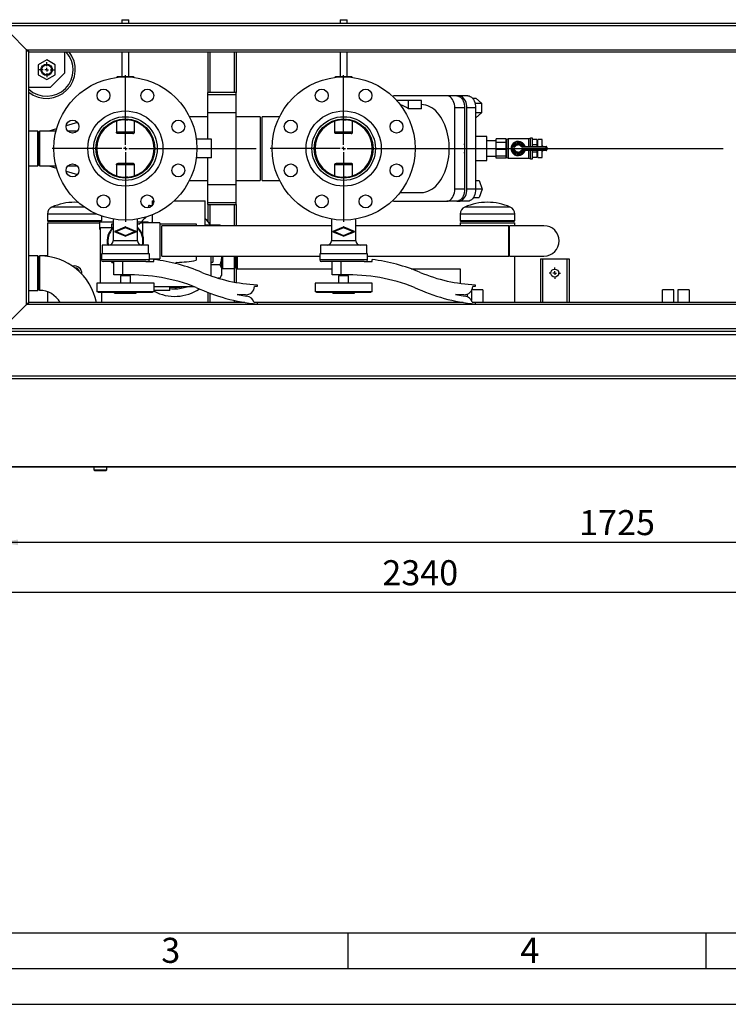
# Model space of a CAD drawing. Units: millimetres. Extents: x 0 to 5940, y 0 to 4200.
# Drawn here: x 1011 to 2002, y 0 to 1375 of the extents above; entities that cross this region are included whole.
import ezdxf

# ---------------------------------------------------------------- set-up
doc = ezdxf.new("R2010")
doc.units = ezdxf.units.MM
doc.linetypes.add('SLD-Durchgehend', pattern=[0])
doc.layers.add('61', color=7, linetype='SLD-Durchgehend')
doc.layers.add('62', color=7, linetype='SLD-Durchgehend')
doc.layers.add('SLD-0', color=7, linetype='SLD-Durchgehend', lineweight=30)
doc.styles.add('SLDTEXTSTYLE0', font='TXT', dxfattribs={"width": 0.605})
doc.styles.add('SLDTEXTSTYLE1', font='TXT', dxfattribs={"width": 0.75})
doc.dimstyles.new('SLDDIMSTYLE1', dxfattribs={"dimtxt": 35, "dimasz": 25, "dimexe": 0, "dimexo": 0.0625, "dimgap": 8.75, "dimtad": 1, "dimdec": 1, "dimrnd": 1e-09, "dimzin": 12, "dimdsep": 46, "dimtxsty": 'SLDTEXTSTYLE0', "dimsah": 1, "dimcen": 0.09, "dimadec": 0, "dimazin": 3, "dimtfac": 1, "dimtdec": 1, "dimtofl": 0, "dimtmove": 0, "dimatfit": 3, "dimfxl": 1, "dimfrac": 2, "dimtolj": 1, "dimtzin": 12, "dimarcsym": 0})

# ---------------------------------------------------------------- blocks, each defined once
blk = doc.blocks.new('_D_10')
at = {"ltscale": 10}
for p, q in [((983.9, 760.1), (983.9, 635.1)), ((2708.9, 760.1), (2708.9, 635.1)), ((2708.9, 645.1), (983.9, 645.1))]:
    blk.add_line(p, q, dxfattribs=at)
for points in [[(983.9, 645.1), (1008.9, 641.1), (1008.9, 649.1)], [(2708.9, 645.1), (2683.9, 649.1), (2683.9, 641.1)]]:
    blk.add_solid(points, dxfattribs=at)
at = {"ltscale": 10, "insert": (1793, 690.2), "char_height": 35, "attachment_point": 1, "style": 'SLDTEXTSTYLE0'}
blk.add_mtext('1725', dxfattribs=at)
blk = doc.blocks.new('_D_11')
at = {"ltscale": 10}
for p, q in [((433.9, 976.6), (433.9, 565.1)), ((2708.9, 760.1), (2708.9, 565.1)), ((2708.9, 575.1), (433.9, 575.1))]:
    blk.add_line(p, q, dxfattribs=at)
for points in [[(433.9, 575.1), (458.9, 571.1), (458.9, 579.1)], [(2708.9, 575.1), (2683.9, 579.1), (2683.9, 571.1)]]:
    blk.add_solid(points, dxfattribs=at)
at = {"ltscale": 10, "insert": (1518, 620.2), "char_height": 35, "attachment_point": 1, "style": 'SLDTEXTSTYLE0'}
blk.add_mtext('2340', dxfattribs=at)
blk = doc.blocks.new('SW_CENTERMARKSYMBOL_0')
at = {"color": 0, "ltscale": 10}
for p, q in [((0, 5), (0, 102.5)), ((-5, 0), (-102.5, 0)), ((0, 0), (-2.5, 0)), ((0, 0), (0, 2.5)), ((0, 0), (0, -2.5)), ((0, 0), (2.5, 0)), ((5, 0), (182.9, 0)), ((0, -5), (0, -102.5))]:
    blk.add_line(p, q, dxfattribs=at)
blk = doc.blocks.new('SW_CENTERMARKSYMBOL_1')
at = {"color": 0, "ltscale": 10}
for p, q in [((0, 5), (0, 102.5)), ((-5, 0), (-102.5, 0)), ((0, 0), (-2.5, 0)), ((0, 0), (0, 2.5)), ((0, 0), (0, -2.5)), ((0, 0), (2.5, 0)), ((5, 0), (530.2, 0)), ((0, -5), (0, -102.5))]:
    blk.add_line(p, q, dxfattribs=at)
blk = doc.blocks.new('SW_CENTERMARKSYMBOL_14')
at = {"color": 0, "ltscale": 10}
for p, q in [((-5, 0), (-8, 0)), ((0, 0), (-2.5, 0)), ((0, 5), (0, 8)), ((0, 0), (0, 2.5)), ((0, 0), (0, -2.5)), ((0, 0), (2.5, 0)), ((5, 0), (8, 0)), ((0, -5), (0, -8))]:
    blk.add_line(p, q, dxfattribs=at)
blk = doc.blocks.new('SW_CENTERMARKSYMBOL_15')
at = {"color": 0, "ltscale": 10}
for p, q in [((-5, 0), (-10.5, 0)), ((0, 0), (-2.5, 0)), ((0, 5), (0, 10.5)), ((0, 0), (0, 2.5)), ((0, 0), (0, -2.5)), ((0, 0), (2.5, 0)), ((5, 0), (10.5, 0)), ((0, -5), (0, -10.5))]:
    blk.add_line(p, q, dxfattribs=at)

msp = doc.modelspace()

# ---------------------------------------------------------------- linework, layer by layer
at = {"layer": '61', "color": 7, "linetype": 'SLD-Durchgehend', "ltscale": 10}
for p, q in [((100, 100), (4020, 100)), ((1470, 100), (1470, 50)), ((1970, 100), (1970, 50))]:
    msp.add_line(p, q, dxfattribs=at)
at = {"layer": '61', "color": 7, "linetype": 'SLD-Durchgehend', "lineweight": 30, "ltscale": 10}
msp.add_line((50, 50), (5890, 50), dxfattribs=at)
at = {"layer": '61', "ltscale": 10}
msp.add_line((0, 0), (5940, 0), dxfattribs=at)
at = {"layer": 'SLD-0', "ltscale": 10}
for p, q in [((1153.93, 1375.01), (1153.93, 1370.12)), ((1153.93, 1375.01), (1163.93, 1375.01)), ((1163.93, 1370.12), (1163.93, 1375.01)), ((1458.93, 1375.01), (1458.93, 1370.12)), ((1458.93, 1375.01), (1468.93, 1375.01)), ((1468.93, 1370.12), (1468.93, 1375.01)), ((983.93, 1370.12), (2708.93, 1370.12)), ((986.93, 1367.12), (2705.93, 1367.12)), ((1020.93, 1333.12), (997.79, 1356.26)), ((1020.93, 1333.12), (2671.93, 1333.12)), ((1023.93, 1330.12), (1020.93, 1333.12)), ((1020.93, 977.12), (1020.93, 1333.12)), ((1020.93, 1333.12), (1023.93, 1330.12)), ((1023.93, 1330.12), (2668.93, 1330.12)), ((1023.93, 980.12), (1023.93, 1330.12)), ((1073.93, 1330.12), (1073.93, 1300.12)), ((1153.93, 1330.12), (1153.93, 1295.12)), ((1163.93, 1295.12), (1163.93, 1330.12)), ((1273.93, 1330.12), (1273.93, 1273.48)), ((1276.93, 1330.12), (1276.93, 1273.48)), ((1310.93, 1330.12), (1310.93, 1273.48)), ((1313.93, 1330.12), (1313.93, 1273.48)), ((1458.93, 1330.12), (1458.93, 1295.12)), ((1468.93, 1295.12), (1468.93, 1330.12)), ((1048.93, 1318.98), (1036.93, 1312.05)), ((1036.93, 1312.05), (1036.93, 1298.19)), ((1060.93, 1312.05), (1048.93, 1318.98)), ((1060.93, 1298.19), (1060.93, 1312.05)), ((1036.93, 1298.19), (1048.93, 1291.26)), ((1048.93, 1291.26), (1060.93, 1298.19)), ((1053.93, 1280.12), (1073.93, 1300.12)), ((1170.43, 1295.12), (1147.43, 1295.12)), ((1475.43, 1295.12), (1452.43, 1295.12)), ((1053.93, 1280.12), (1023.93, 1280.12)), ((1313.93, 1273.48), (1273.93, 1273.48)), ((1273.93, 1270.48), (1273.93, 1273.48)), ((1273.93, 1270.48), (1313.93, 1270.48)), ((1273.93, 1245.48), (1273.93, 1270.48)), ((1313.93, 1270.48), (1313.93, 1273.48)), ((1313.93, 1245.48), (1313.93, 1270.48)), ((1608.31, 1268.69), (1535.58, 1268.69)), ((1622.09, 1268.69), (1608.31, 1268.69)), ((1625.24, 1268.69), (1622.09, 1268.69)), ((1637.49, 1268.69), (1625.24, 1268.69)), ((1643.82, 1265.54), (1648.83, 1265.54)), ((1648.83, 1265.54), (1656.54, 1258.62)), ((1554.51, 1262.12), (1538.17, 1262.12)), ((1554.51, 1250.62), (1554.51, 1262.12)), ((1572.89, 1262.12), (1554.51, 1262.12)), ((1572.89, 1250.62), (1572.89, 1262.12)), ((1619.23, 1138.55), (1619.23, 1251.69)), ((1633.02, 1251.69), (1619.23, 1251.69)), ((1633.02, 1251.69), (1633.02, 1138.55)), ((1636.16, 1138.55), (1636.16, 1251.69)), ((1648.42, 1251.69), (1636.16, 1251.69)), ((1647.47, 1258.62), (1656.54, 1258.62)), ((1648.42, 1251.69), (1648.42, 1138.55)), ((1656.54, 1258.62), (1656.54, 1244.76)), ((1273.93, 1239.57), (1248.51, 1239.57)), ((1273.93, 1245.48), (1313.93, 1245.48)), ((1273.93, 1208.12), (1273.93, 1245.48)), ((1313.93, 1144.76), (1313.93, 1245.48)), ((1347.43, 1239.57), (1313.93, 1239.57)), ((1347.43, 1239.57), (1347.43, 1150.67)), ((1374.35, 1239.57), (1349.93, 1239.57)), ((1349.93, 1150.67), (1349.93, 1239.57)), ((1572.89, 1250.62), (1554.51, 1250.62)), ((1656.54, 1244.76), (1648.42, 1244.76)), ((1648.42, 1237.83), (1648.83, 1237.83)), ((1656.54, 1244.76), (1648.83, 1237.83)), ((1091.88, 1231.56), (1076.07, 1226.69)), ((1146.34, 1233.09), (1146.34, 1217.92)), ((1171.52, 1217.92), (1171.52, 1233.09)), ((1451.34, 1233.09), (1451.34, 1217.92)), ((1476.52, 1217.92), (1476.52, 1233.09)), ((1036.43, 1219.27), (1023.93, 1219.27)), ((1037.93, 1217.77), (1036.43, 1219.27)), ((1036.43, 1170.97), (1036.43, 1219.27)), ((1037.93, 1172.47), (1037.93, 1217.77)), ((1061.89, 1219.27), (1038.93, 1219.27)), ((1038.93, 1219.27), (1038.93, 1170.97)), ((1062.78, 1222.61), (1051.93, 1219.27)), ((1091.28, 1219.27), (1078.76, 1219.27)), ((1171.52, 1217.92), (1146.34, 1217.92)), ((1169.44, 1215.92), (1148.42, 1215.92)), ((1476.52, 1217.92), (1451.34, 1217.92)), ((1474.44, 1215.92), (1453.42, 1215.92)), ((1663.93, 1211.97), (1648.42, 1211.97)), ((1663.93, 1178.27), (1663.93, 1211.97)), ((1279.43, 1208.12), (1258.08, 1208.12)), ((1279.43, 1182.12), (1279.43, 1208.12)), ((1676.93, 1205.77), (1663.93, 1205.77)), ((1690.93, 1208.56), (1676.93, 1208.56)), ((1676.93, 1203.51), (1676.93, 1208.56)), ((1690.93, 1203.51), (1676.93, 1203.51)), ((1676.93, 1193.54), (1676.93, 1203.51)), ((1690.93, 1206.03), (1690.93, 1208.56)), ((1691.93, 1207.62), (1690.93, 1207.62)), ((1690.93, 1203.51), (1690.93, 1206.03)), ((1690.93, 1198.53), (1690.93, 1203.51)), ((1690.93, 1193.54), (1690.93, 1198.53)), ((1691.93, 1182.62), (1691.93, 1207.62)), ((1722.94, 1208.62), (1694, 1208.62)), ((1694, 1208.62), (1694, 1181.62)), ((1699.16, 1197.12), (1698.18, 1197.34)), ((1699.87, 1199.12), (1698.97, 1199.56)), ((1699.16, 1197.12), (1699.16, 1198.12)), ((1699.16, 1198.12), (1702.19, 1198.12)), ((1702.19, 1197.12), (1699.16, 1197.12)), ((1699.87, 1199.12), (1702.19, 1199.12)), ((1702.19, 1198.12), (1702.19, 1199.12)), ((1703.01, 1198.55), (1702.19, 1199.12)), ((1702.19, 1197.12), (1702.19, 1198.12)), ((1703.83, 1197.98), (1703.01, 1198.55)), ((1712.86, 1198.55), (1712.03, 1197.98)), ((1713.68, 1199.12), (1712.86, 1198.55)), ((1713.68, 1199.12), (1715.99, 1199.12)), ((1713.68, 1199.12), (1713.68, 1198.12)), ((1713.68, 1198.12), (1713.68, 1197.12)), ((1713.68, 1198.12), (1746.93, 1198.12)), ((1746.93, 1197.12), (1713.68, 1197.12)), ((1715.99, 1199.12), (1715.99, 1198.12)), ((1724.93, 1209.77), (1722.94, 1208.62)), ((1722.94, 1198.12), (1722.94, 1208.62)), ((1727.93, 1209.77), (1724.93, 1209.77)), ((1724.93, 1198.12), (1724.93, 1209.77)), ((1727.93, 1198.12), (1727.93, 1209.77)), ((1733.93, 1207.73), (1727.93, 1207.73)), ((1733.93, 1200.34), (1727.93, 1200.34)), ((1733.93, 1207.73), (1733.93, 1200.34)), ((1735.43, 1205.77), (1733.93, 1205.77)), ((1733.93, 1200.34), (1733.93, 1198.12)), ((1741.43, 1207.62), (1735.43, 1207.62)), ((1735.43, 1198.12), (1735.43, 1207.62)), ((1741.43, 1198.12), (1741.43, 1207.62)), ((1741.44, 1198.4), (1741.43, 1198.4)), ((1741.44, 1198.12), (1741.44, 1198.4)), ((1746.93, 1198.12), (1746.93, 1197.12)), ((1746.93, 1193.12), (1746.93, 1197.12)), ((1747.93, 1197.12), (1746.93, 1197.12)), ((1747.93, 1197.12), (1747.93, 1193.12)), ((1663.93, 1184.47), (1676.93, 1184.47)), ((1690.93, 1193.54), (1676.93, 1193.54)), ((1676.93, 1184.5), (1676.93, 1193.54)), ((1690.93, 1184.5), (1676.93, 1184.5)), ((1676.93, 1181.68), (1676.93, 1184.5)), ((1690.93, 1189.02), (1690.93, 1193.54)), ((1690.93, 1184.5), (1690.93, 1189.02)), ((1690.93, 1183.09), (1690.93, 1184.5)), ((1690.93, 1181.68), (1690.93, 1183.09)), ((1690.93, 1182.62), (1691.93, 1182.62)), ((1699.16, 1193.12), (1698.18, 1192.9)), ((1698.97, 1190.67), (1699.87, 1191.12)), ((1699.16, 1193.12), (1702.19, 1193.12)), ((1699.16, 1193.12), (1699.16, 1192.12)), ((1702.19, 1192.12), (1699.16, 1192.12)), ((1702.19, 1191.12), (1699.87, 1191.12)), ((1702.19, 1193.12), (1702.19, 1192.12)), ((1702.19, 1192.12), (1702.19, 1191.12)), ((1703.01, 1191.69), (1702.19, 1191.12)), ((1703.01, 1191.69), (1703.83, 1192.26)), ((1712.03, 1192.26), (1712.86, 1191.69)), ((1713.68, 1191.12), (1712.86, 1191.69)), ((1713.68, 1193.12), (1746.93, 1193.12)), ((1713.68, 1192.12), (1713.68, 1193.12)), ((1746.93, 1192.12), (1713.68, 1192.12)), ((1713.68, 1191.12), (1713.68, 1192.12)), ((1715.99, 1191.12), (1713.68, 1191.12)), ((1715.99, 1191.12), (1715.99, 1192.12)), ((1722.94, 1181.62), (1722.94, 1192.12)), ((1724.93, 1180.47), (1724.93, 1192.12)), ((1727.93, 1180.47), (1727.93, 1192.12)), ((1733.93, 1189.9), (1727.93, 1189.9)), ((1733.93, 1182.51), (1727.93, 1182.51)), ((1733.93, 1192.12), (1733.93, 1189.9)), ((1733.93, 1189.9), (1733.93, 1182.51)), ((1733.93, 1184.47), (1735.43, 1184.47)), ((1735.43, 1182.62), (1735.43, 1192.12)), ((1735.43, 1182.62), (1741.43, 1182.62)), ((1741.43, 1182.62), (1741.43, 1192.12)), ((1741.43, 1191.84), (1741.44, 1191.84)), ((1741.44, 1191.84), (1741.44, 1192.12)), ((1747.93, 1193.12), (1746.93, 1193.12)), ((1746.93, 1192.12), (1746.93, 1193.12)), ((1023.93, 1170.97), (1036.43, 1170.97)), ((1036.43, 1170.97), (1037.93, 1172.47)), ((1038.93, 1170.97), (1061.89, 1170.97)), ((1051.93, 1170.97), (1062.78, 1167.63)), ((1078.76, 1170.97), (1091.28, 1170.97)), ((1171.52, 1172.32), (1146.34, 1172.32)), ((1146.34, 1172.32), (1146.34, 1157.15)), ((1169.44, 1174.32), (1148.42, 1174.32)), ((1171.52, 1157.15), (1171.52, 1172.32)), ((1279.43, 1182.12), (1258.08, 1182.12)), ((1273.93, 1144.76), (1273.93, 1182.12)), ((1476.52, 1172.32), (1451.34, 1172.32)), ((1451.34, 1172.32), (1451.34, 1157.15)), ((1474.44, 1174.32), (1453.42, 1174.32)), ((1476.52, 1157.15), (1476.52, 1172.32)), ((1648.42, 1178.27), (1663.93, 1178.27)), ((1690.93, 1181.68), (1676.93, 1181.68)), ((1694, 1181.62), (1722.94, 1181.62)), ((1722.94, 1181.62), (1724.93, 1180.47)), ((1724.93, 1180.47), (1727.93, 1180.47)), ((1076.07, 1163.54), (1091.88, 1158.68)), ((1248.51, 1150.67), (1273.93, 1150.67)), ((1273.93, 1144.76), (1313.93, 1144.76)), ((1273.93, 1119.76), (1273.93, 1144.76)), ((1313.93, 1150.67), (1347.43, 1150.67)), ((1313.93, 1119.76), (1313.93, 1144.76)), ((1349.93, 1150.67), (1374.35, 1150.67)), ((1648.42, 1150.55), (1653.28, 1150.55)), ((1653.28, 1150.55), (1657.74, 1138.55)), ((1542.78, 1133.62), (1571.94, 1133.62)), ((1633.02, 1138.55), (1619.23, 1138.55)), ((1648.42, 1138.55), (1636.16, 1138.55)), ((1657.74, 1138.55), (1648.42, 1138.55)), ((1657.74, 1138.55), (1653.28, 1126.55)), ((1196.25, 1115.21), (1192.7, 1115.54)), ((1196.43, 1122.17), (1196.43, 1115.41)), ((1196.43, 1122.17), (1198.49, 1122.17)), ((1227.33, 1122.17), (1233.43, 1122.17)), ((1233.43, 1122.17), (1270.43, 1122.17)), ((1270.43, 1087.32), (1270.43, 1122.17)), ((1273.93, 1119.76), (1313.93, 1119.76)), ((1273.93, 1116.76), (1273.93, 1119.76)), ((1273.93, 1116.76), (1313.93, 1116.76)), ((1273.93, 1116.76), (1273.93, 1093.43)), ((1276.93, 1116.76), (1276.93, 1089.92)), ((1310.93, 1116.76), (1310.93, 1087.32)), ((1313.93, 1116.76), (1313.93, 1119.76)), ((1313.93, 1116.76), (1313.93, 1087.32)), ((1535.58, 1121.55), (1608.31, 1121.55)), ((1622.09, 1121.55), (1608.31, 1121.55)), ((1622.09, 1121.55), (1625.24, 1121.55)), ((1637.49, 1121.55), (1625.24, 1121.55)), ((1645.23, 1126.55), (1653.28, 1126.55)), ((1049.88, 1103.62), (1049.88, 1094.17)), ((1087.93, 1103.62), (1049.88, 1103.62)), ((1087.93, 1113.34), (1056.24, 1113.34)), ((1101.38, 1113.34), (1087.93, 1113.34)), ((1118.59, 1103.62), (1087.93, 1103.62)), ((1125.98, 1094.17), (1125.98, 1100.7)), ((1196.43, 1102.42), (1196.43, 1091.12)), ((1626.88, 1103.62), (1626.88, 1094.17)), ((1664.93, 1103.62), (1626.88, 1103.62)), ((1664.93, 1113.34), (1633.24, 1113.34)), ((1696.63, 1113.34), (1664.93, 1113.34)), ((1702.98, 1103.62), (1664.93, 1103.62)), ((1702.98, 1094.17), (1702.98, 1103.62)), ((1049.88, 1094.17), (1051.38, 1093.12)), ((1087.93, 1094.17), (1049.88, 1094.17)), ((1049.88, 1091.12), (1049.88, 1045.27)), ((1049.88, 1091.12), (1122.89, 1091.12)), ((1087.93, 1093.12), (1051.38, 1093.12)), ((1125.98, 1094.17), (1087.93, 1094.17)), ((1124.48, 1093.12), (1087.93, 1093.12)), ((1122.89, 1092.76), (1122.89, 1082.36)), ((1122.89, 1092.76), (1141.93, 1092.76)), ((1124.48, 1093.12), (1125.98, 1094.17)), ((1139.93, 1090.12), (1141.93, 1090.12)), ((1139.93, 1083.13), (1139.93, 1090.12)), ((1141.93, 1096.57), (1141.93, 1066.12)), ((1175.93, 1066.12), (1175.93, 1096.57)), ((1175.93, 1092.76), (1190.89, 1092.76)), ((1182.93, 1091.12), (1175.93, 1089.24)), ((1175.93, 1090.12), (1179.2, 1090.12)), ((1206.93, 1091.12), (1182.93, 1091.12)), ((1182.93, 1091.12), (1182.93, 1074.74)), ((1190.89, 1091.12), (1190.89, 1092.76)), ((1206.93, 1091.12), (1206.93, 1066.12)), ((1206.93, 1090.12), (1257.93, 1090.12)), ((1446.93, 1087.32), (1209.93, 1087.32)), ((1209.93, 1044.92), (1209.93, 1087.32)), ((1257.93, 1090.12), (1257.93, 1087.32)), ((1271.43, 1088.07), (1271, 1087.32)), ((1271.43, 1088.07), (1271.03, 1087.32)), ((1291.43, 1088.07), (1271.43, 1088.07)), ((1291.86, 1087.32), (1291.43, 1088.07)), ((1291.78, 1087.32), (1291.43, 1088.07)), ((1446.93, 1096.57), (1446.93, 1066.12)), ((1480.93, 1066.12), (1480.93, 1096.57)), ((1694.93, 1087.32), (1480.93, 1087.32)), ((1626.88, 1094.17), (1628.38, 1093.12)), ((1664.93, 1094.17), (1626.88, 1094.17)), ((1626.88, 1091.12), (1626.88, 1087.32)), ((1626.88, 1091.12), (1702.98, 1091.12)), ((1664.93, 1093.12), (1628.38, 1093.12)), ((1702.98, 1094.17), (1664.93, 1094.17)), ((1701.48, 1093.12), (1664.93, 1093.12)), ((1694.93, 1044.92), (1694.93, 1087.32)), ((1743.93, 1087.32), (1695.93, 1087.32)), ((1695.93, 1044.92), (1695.93, 1087.32)), ((1701.48, 1093.12), (1702.98, 1094.17)), ((1702.98, 1087.32), (1702.98, 1091.12)), ((1122.89, 1082.36), (1124.13, 1082.36)), ((1124.13, 1084.77), (1139.93, 1084.77)), ((1124.13, 1007.12), (1124.13, 1084.77)), ((1144.34, 1079.12), (1158.93, 1085.16)), ((1158.93, 1073.08), (1144.34, 1079.12)), ((1144.43, 1079.86), (1158.63, 1085.74)), ((1158.63, 1072.5), (1144.43, 1078.38)), ((1158.93, 1084.46), (1146.04, 1079.12)), ((1146.04, 1079.12), (1158.93, 1073.78)), ((1158.93, 1085.16), (1173.52, 1079.12)), ((1171.82, 1079.12), (1158.93, 1084.46)), ((1158.93, 1073.78), (1171.82, 1079.12)), ((1173.52, 1079.12), (1158.93, 1073.08)), ((1159.24, 1085.74), (1173.43, 1079.86)), ((1173.43, 1078.38), (1159.24, 1072.5)), ((1449.34, 1079.12), (1463.93, 1085.16)), ((1463.93, 1073.08), (1449.34, 1079.12)), ((1449.43, 1079.86), (1463.63, 1085.74)), ((1463.63, 1072.5), (1449.43, 1078.38)), ((1463.93, 1084.46), (1451.04, 1079.12)), ((1451.04, 1079.12), (1463.93, 1073.78)), ((1463.93, 1085.16), (1478.52, 1079.12)), ((1476.82, 1079.12), (1463.93, 1084.46)), ((1478.52, 1079.12), (1463.93, 1073.08)), ((1463.93, 1073.78), (1476.82, 1079.12)), ((1464.24, 1085.74), (1478.43, 1079.86)), ((1478.43, 1078.38), (1464.24, 1072.5)), ((1126.43, 1060.12), (1126.43, 1048.12)), ((1191.43, 1060.12), (1126.43, 1060.12)), ((1175.93, 1066.12), (1141.93, 1066.12)), ((1191.43, 1048.12), (1191.43, 1060.12)), ((1206.93, 1066.12), (1206.93, 1041.12)), ((1431.43, 1060.12), (1431.43, 1048.12)), ((1496.43, 1060.12), (1431.43, 1060.12)), ((1480.93, 1066.12), (1446.93, 1066.12)), ((1496.43, 1048.12), (1496.43, 1060.12)), ((1036.43, 1045.27), (1023.93, 1045.27)), ((1037.93, 1043.77), (1036.43, 1045.27)), ((1036.43, 996.97), (1036.43, 1045.27)), ((1049.88, 1045.27), (1038.93, 1045.27)), ((1038.93, 1045.27), (1038.93, 1021.12)), ((1125.43, 1048.12), (1125.43, 1039.62)), ((1192.43, 1048.12), (1125.43, 1048.12)), ((1192.43, 1039.62), (1192.43, 1048.12)), ((1430.43, 1048.12), (1430.43, 1039.62)), ((1497.43, 1048.12), (1430.43, 1048.12)), ((1497.43, 1039.62), (1497.43, 1048.12)), ((1037.93, 998.47), (1037.93, 1043.77)), ((1192.43, 1039.62), (1125.43, 1039.62)), ((1187.51, 1037.12), (1127.93, 1037.12)), ((1139.93, 1036.12), (1139.93, 1037.12)), ((1139.93, 1036.12), (1142.93, 1035.79)), ((1142.93, 1018.52), (1142.93, 1037.12)), ((1154.93, 1037.12), (1154.93, 1018.52)), ((1187.51, 1037.12), (1198.73, 1037.12)), ((1192.43, 1041.12), (1206.93, 1041.12)), ((1198.73, 1037.12), (1198.73, 1040.12)), ((1209.93, 1044.92), (1430.43, 1044.92)), ((1230.93, 1036.12), (1228.24, 1034.63)), ((1257.93, 1044.92), (1257.93, 1039.12)), ((1278.63, 1017.24), (1278.63, 1044.92)), ((1278.63, 1036.62), (1281.13, 1036.62)), ((1291.43, 1032.64), (1278.63, 1032.64)), ((1281.13, 1044.92), (1281.13, 1036.62)), ((1293.43, 1028.34), (1291.43, 1032.64)), ((1293.43, 1044.92), (1293.43, 1041.25)), ((1293.43, 1041.25), (1293.43, 1028.34)), ((1294.43, 1044.92), (1294.43, 1027.62)), ((1311.43, 1027.62), (1311.43, 1044.92)), ((1312.93, 1029.12), (1312.93, 1044.92)), ((1313.93, 1044.92), (1313.93, 1008.04)), ((1314.93, 1044.92), (1314.93, 1026.97)), ((1497.43, 1039.62), (1430.43, 1039.62)), ((1492.51, 1037.12), (1432.93, 1037.12)), ((1447.93, 1018.52), (1447.93, 1037.12)), ((1459.93, 1037.12), (1459.93, 1018.52)), ((1492.51, 1037.12), (1503.73, 1037.12)), ((1497.43, 1044.92), (1694.93, 1044.92)), ((1503.73, 1037.12), (1503.73, 1040.12)), ((1695.93, 1044.92), (1743.93, 1044.92)), ((1702.98, 980.12), (1702.98, 1044.92)), ((1738.93, 1041.12), (1738.93, 980.12)), ((1738.93, 1041.12), (1741.93, 1041.12)), ((1741.93, 1041.12), (1775.93, 1041.12)), ((1741.93, 1041.12), (1741.93, 980.12)), ((1775.93, 1041.12), (1778.93, 1041.12)), ((1775.93, 1041.12), (1775.93, 980.12)), ((1778.93, 1041.12), (1778.93, 980.12)), ((1038.93, 1021.12), (1038.93, 996.97)), ((1154.93, 1018.52), (1142.93, 1018.52)), ((1154.93, 1018.52), (1154.93, 1017.12)), ((1158.93, 1018.52), (1154.93, 1018.52)), ((1162.93, 1017.12), (1162.93, 1018.6)), ((1291.43, 1014.17), (1293.43, 1017.63)), ((1293.43, 1028.34), (1293.43, 1018.47)), ((1293.43, 1026.62), (1294.43, 1027.62)), ((1293.43, 1018.47), (1293.43, 1017.63)), ((1294.43, 1027.62), (1311.43, 1027.62)), ((1310.93, 1027.62), (1310.93, 1008.59)), ((1311.43, 1027.62), (1312.93, 1029.12)), ((1314.93, 1026.97), (1447.93, 1026.97)), ((1459.93, 1018.52), (1447.93, 1018.52)), ((1459.93, 1018.52), (1459.93, 1017.12)), ((1463.93, 1018.52), (1459.93, 1018.52)), ((1467.93, 1017.12), (1467.93, 1018.6)), ((1558.52, 1026.97), (1626.88, 1026.97)), ((1626.88, 1026.97), (1626.88, 1006.8)), ((1118.93, 1007.12), (1118.93, 995.12)), ((1198.93, 1007.12), (1118.93, 1007.12)), ((1151.93, 1017.12), (1151.93, 1007.12)), ((1165.93, 1017.12), (1151.93, 1017.12)), ((1165.93, 1007.12), (1165.93, 1017.12)), ((1198.93, 995.12), (1198.93, 1007.12)), ((1291.43, 1014.17), (1288.07, 1014.17)), ((1342.93, 1004.92), (1342.93, 1002.42)), ((1423.93, 1007.12), (1423.93, 995.12)), ((1503.93, 1007.12), (1423.93, 1007.12)), ((1456.93, 1017.12), (1456.93, 1007.12)), ((1470.93, 1017.12), (1456.93, 1017.12)), ((1470.93, 1007.12), (1470.93, 1017.12)), ((1503.93, 995.12), (1503.93, 1007.12)), ((1647.93, 1004.92), (1647.93, 1002.42)), ((1023.93, 996.97), (1036.43, 996.97)), ((1036.43, 996.97), (1037.93, 998.47)), ((1049.88, 995.09), (1049.88, 980.12)), ((1198.93, 995.12), (1118.93, 995.12)), ((1120.93, 995.12), (1120.93, 993.92)), ((1196.93, 993.92), (1120.93, 993.92)), ((1125.98, 980.12), (1125.98, 993.92)), ((1143.91, 992.92), (1143.91, 993.92)), ((1143.91, 992.92), (1174.04, 992.92)), ((1174.04, 992.92), (1174.04, 993.92)), ((1196.93, 993.92), (1196.93, 995.12)), ((1255.72, 1002.09), (1198.93, 1002.09)), ((1220.93, 996.62), (1198.93, 996.62)), ((1220.93, 996.62), (1220.93, 1002.09)), ((1273.93, 994.33), (1273.93, 980.12)), ((1276.93, 993.18), (1276.93, 980.12)), ((1326.95, 991), (1315.33, 991.12)), ((1315.33, 991.12), (1328.83, 989.12)), ((1342.93, 1002.42), (1339.53, 1002.42)), ((1503.93, 995.12), (1423.93, 995.12)), ((1425.93, 995.12), (1425.93, 993.92)), ((1501.93, 993.92), (1425.93, 993.92)), ((1448.91, 992.92), (1448.91, 993.92)), ((1448.91, 992.92), (1479.04, 992.92)), ((1479.04, 992.92), (1479.04, 993.92)), ((1501.93, 993.92), (1501.93, 995.12)), ((1631.95, 991), (1620.33, 991.12)), ((1620.33, 991.12), (1633.83, 989.12)), ((1620.93, 991.03), (1620.93, 991.11)), ((1636.93, 988.14), (1636.93, 991.98)), ((1642.43, 996.49), (1642.43, 983.16)), ((1658.43, 997.62), (1643.11, 997.62)), ((1647.93, 1002.42), (1644.53, 1002.42)), ((1658.43, 997.62), (1658.43, 980.12)), ((1925.43, 997.62), (1909.43, 997.62)), ((1909.43, 980.12), (1909.43, 997.62)), ((1925.43, 980.12), (1925.43, 997.62)), ((1946.93, 997.62), (1930.93, 997.62)), ((1930.93, 997.62), (1930.93, 980.12)), ((1946.93, 997.62), (1946.93, 980.12)), ((1020.93, 977.12), (986.93, 943.12)), ((1023.93, 980.12), (1020.93, 977.12)), ((1020.93, 977.12), (1023.93, 980.12)), ((2671.93, 977.12), (1020.93, 977.12)), ((1325.81, 980.12), (1023.93, 980.12)), ((1310.93, 983), (1310.93, 980.12)), ((1313.93, 982.35), (1313.93, 980.12)), ((1338.63, 980.42), (1342.93, 980.42)), ((1342.93, 980.42), (1342.93, 977.92)), ((1630.81, 980.12), (1342.93, 980.12)), ((1620.93, 980.12), (1620.93, 981.93)), ((1643.63, 980.42), (1647.93, 980.42)), ((1647.93, 980.42), (1647.93, 977.92)), ((2668.93, 980.12), (1647.93, 980.12)), ((2705.93, 943.12), (986.93, 943.12)), ((988.93, 940.12), (2701.93, 940.12)), ((2701.93, 935.12), (988.93, 935.12)), ((988.93, 877.81), (2701.93, 877.81)), ((2701.93, 873.64), (988.93, 873.64)), ((988.93, 750.94), (2701.93, 750.94)), ((2701.93, 750.12), (988.93, 750.12)), ((1114.93, 750.12), (1114.93, 746.62)), ((1114.93, 746.62), (1116.43, 745.12)), ((1114.93, 746.62), (1132.93, 746.62)), ((1131.43, 745.12), (1116.43, 745.12)), ((1131.43, 745.12), (1132.93, 746.62)), ((1132.93, 746.62), (1132.93, 750.12))]:
    msp.add_line(p, q, dxfattribs=at)
at = {"layer": 'SLD-0', "ltscale": 10, "flags": 128}
for points in [[(1535.58, 1268.69), (1533.87, 1268.48), (1532.44, 1267.97)], [(1619.23, 1251.69), (1619.1, 1254.35), (1618.7, 1256.94), (1618.04, 1259.41), (1617.15, 1261.68), (1616.03, 1263.71), (1614.73, 1265.44), (1613.27, 1266.83), (1611.68, 1267.86), (1610.01, 1268.48), (1608.31, 1268.69)], [(1622.09, 1268.69), (1623.8, 1268.48), (1625.47, 1267.86), (1627.06, 1266.83), (1628.52, 1265.44), (1629.82, 1263.71), (1630.93, 1261.68), (1631.83, 1259.41), (1632.49, 1256.94), (1632.89, 1254.35), (1633.02, 1251.69)], [(1636.16, 1251.69), (1636.03, 1254.35), (1635.63, 1256.94), (1634.97, 1259.41), (1634.08, 1261.68), (1632.96, 1263.71), (1631.66, 1265.44), (1630.2, 1266.83), (1628.61, 1267.86), (1626.94, 1268.48), (1625.24, 1268.69)], [(1637.49, 1268.69), (1639.2, 1268.48), (1640.87, 1267.86), (1642.45, 1266.83), (1643.91, 1265.44), (1645.22, 1263.71), (1646.33, 1261.68), (1647.23, 1259.41), (1647.88, 1256.94), (1648.28, 1254.35), (1648.42, 1251.69)], [(1571.94, 1133.62), (1572.69, 1133.63), (1575.68, 1133.89), (1578.64, 1134.51), (1581.57, 1135.47), (1584.44, 1136.77), (1587.24, 1138.41), (1589.96, 1140.37), (1592.57, 1142.65), (1595.06, 1145.23), (1597.42, 1148.09), (1599.63, 1151.22), (1601.69, 1154.61), (1603.57, 1158.22), (1605.27, 1162.05), (1606.79, 1166.06), (1608.1, 1170.25), (1609.2, 1174.57), (1610.1, 1179.01), (1610.77, 1183.55), (1611.22, 1188.15), (1611.45, 1192.79), (1611.45, 1197.45), (1611.22, 1202.09), (1610.77, 1206.69), (1610.1, 1211.22), (1609.2, 1215.67), (1608.1, 1219.99), (1606.79, 1224.17), (1605.27, 1228.19), (1603.57, 1232.02), (1601.69, 1235.63), (1599.63, 1239.02), (1597.42, 1242.15), (1595.06, 1245.01), (1592.57, 1247.59), (1589.96, 1249.86), (1587.24, 1251.83), (1584.44, 1253.46), (1581.57, 1254.77), (1578.64, 1255.73), (1575.68, 1256.34), (1572.89, 1256.6)], [(1608.31, 1121.55), (1610.01, 1121.76), (1611.68, 1122.38), (1613.27, 1123.4), (1614.73, 1124.8), (1616.03, 1126.53), (1617.15, 1128.56), (1618.04, 1130.83), (1618.7, 1133.3), (1619.1, 1135.89), (1619.23, 1138.55)], [(1633.02, 1138.55), (1632.89, 1135.89), (1632.49, 1133.3), (1631.83, 1130.83), (1630.93, 1128.56), (1629.82, 1126.53), (1628.52, 1124.8), (1627.06, 1123.4), (1625.47, 1122.38), (1623.8, 1121.76), (1622.09, 1121.55)], [(1625.24, 1121.55), (1626.94, 1121.76), (1628.61, 1122.38), (1630.2, 1123.4), (1631.66, 1124.8), (1632.96, 1126.53), (1634.08, 1128.56), (1634.97, 1130.83), (1635.63, 1133.3), (1636.03, 1135.89), (1636.16, 1138.55)], [(1648.42, 1138.55), (1648.28, 1135.89), (1647.88, 1133.3), (1647.23, 1130.83), (1646.33, 1128.56), (1645.22, 1126.53), (1643.91, 1124.8), (1642.45, 1123.4), (1640.87, 1122.38), (1639.2, 1121.76), (1637.49, 1121.55)], [(1093.15, 1119.81), (1092.01, 1119.87), (1087.93, 1119.98)], [(1192.7, 1115.54), (1192.66, 1115.55), (1192.37, 1115.54)], [(1532.44, 1122.27), (1533.87, 1121.76), (1535.58, 1121.55)], [(1196.43, 1092.49), (1195.99, 1092.15), (1194.71, 1091.12)], [(1220.93, 1001.61), (1223.75, 1001.29), (1227.93, 1001.12)], [(1220.93, 999.59), (1223.64, 999.3), (1227.93, 999.12)]]:
    msp.add_lwpolyline(points, dxfattribs=at)
at = {"layer": 'SLD-0', "ltscale": 100}
for centre, radius in [((1048.93, 1305.12), 8), ((1048.93, 1305.12), 7), ((1158.93, 1195.12), 100), ((1463.93, 1195.12), 100), ((1128.32, 1269.03), 9), ((1189.55, 1269.03), 9), ((1433.32, 1269.03), 9), ((1494.55, 1269.03), 9), ((1158.93, 1195.12), 52.5), ((1158.93, 1195.12), 44.45), ((1463.93, 1195.12), 52.5), ((1463.93, 1195.12), 44.45), ((1085.02, 1225.73), 9), ((1158.93, 1195.12), 41.25), ((1232.84, 1225.73), 9), ((1390.02, 1225.73), 9), ((1463.93, 1195.12), 41.25), ((1537.84, 1225.73), 9), ((1085.02, 1164.5), 9), ((1232.84, 1164.5), 9), ((1390.02, 1164.5), 9), ((1537.84, 1164.5), 9), ((1128.32, 1121.21), 9), ((1189.55, 1121.21), 9), ((1433.32, 1121.21), 9), ((1494.55, 1121.21), 9), ((1758.93, 1021.12), 5.5)]:
    msp.add_circle(centre, radius, dxfattribs=at)
for centre, radius, start, end in [((1048.93, 1305.12), 37, 227.49336, 42.50664), ((1048.93, 1305.12), 40, 231.31781, 38.68219), ((1147.43, 1294.12), 1, 90, 167.36604), ((1170.43, 1294.12), 1, 12.63396, 90), ((1452.43, 1294.12), 1, 90, 167.36604), ((1475.43, 1294.12), 1, 12.63396, 90), ((1536.2, 1226.58), 30.21, 52.70855, 76.404), ((1158.93, 1195.12), 40, 95.12149, 264.87851), ((1158.93, 1195.12), 40, 275.12149, 84.87851), ((1463.93, 1195.12), 40, 95.12149, 264.87851), ((1463.93, 1195.12), 40, 275.12149, 84.87851), ((1526.08, 1195.12), 107.15, 356.46139, 3.53861), ((1694, 1205.97), 2.65, 90, 141.54269), ((1707.93, 1195.12), 10, 167.16041, 192.83959), ((1699.16, 1197.12), 1, 90, 167.16041), ((1707.93, 1195.12), 9, 167.16041, 192.83959), ((1707.93, 1195.12), 10, 21.32369, 153.6122), ((1707.93, 1195.12), 9, 26.3878, 153.6122), ((1707.93, 1195.12), 7, 34.8499, 145.1501), ((1702.19, 1199.12), 1, 270, 325.1501), ((1702.19, 1199.12), 2, 270, 325.1501), ((1707.93, 1195.12), 6, 34.8499, 145.1501), ((1707.93, 1195.12), 5, 34.8499, 145.1501), ((1713.68, 1199.12), 2, 214.8499, 270), ((1713.68, 1199.12), 1, 214.8499, 270), ((1718.18, 1199.12), 1, 201.32369, 270), ((1741.44, 1195.4), 3, 65.03633, 90), ((1746.93, 1197.12), 1, 0, 90), ((1694, 1184.26), 2.65, 218.45731, 270), ((1699.16, 1193.12), 1, 192.83959, 270), ((1707.93, 1195.12), 10, 206.3878, 338.67631), ((1707.93, 1195.12), 9, 206.3878, 333.6122), ((1702.19, 1191.12), 2, 34.8499, 90), ((1702.19, 1191.12), 1, 34.8499, 90), ((1707.93, 1195.12), 7, 214.8499, 325.1501), ((1707.93, 1195.12), 6, 214.8499, 325.1501), ((1707.93, 1195.12), 5, 214.8499, 325.1501), ((1713.68, 1191.12), 2, 90, 145.1501), ((1713.68, 1191.12), 1, 90, 145.1501), ((1718.18, 1191.12), 1, 90, 158.67631), ((1741.44, 1194.84), 3, 270, 294.96367), ((1746.93, 1193.12), 1, 270, 0), ((1087.96, 1040.88), 79.1, 90.02194, 113.64601), ((1192.56, 1114.05), 1.5, 97.41837, 189.0407), ((1664.96, 1040.88), 79.1, 90.02194, 113.64601), ((1664.9, 1040.88), 79.1, 66.35399, 89.97806), ((1060.49, 1103.62), 10.61, 113.64601, 180), ((1637.49, 1103.62), 10.61, 113.64601, 180), ((1692.37, 1103.62), 10.61, 0, 66.35399), ((1227.93, 1051.12), 62.5, 129.16337, 138.21544), ((1227.93, 1051.12), 62.5, 36.24268, 47.15636), ((1743.93, 1066.12), 21.2, 270, 90), ((1158.93, 1066.12), 25.5, 131.81031, 193.60896), ((1158.93, 1066.12), 24.5, 133.93784, 194.1758), ((1144.74, 1079.12), 0.8, 112.5, 247.5), ((1158.93, 1085), 0.8, 67.5, 112.5), ((1173.13, 1079.12), 0.8, 292.5, 67.5), ((1158.93, 1066.12), 25.5, 346.39104, 48.18969), ((1158.93, 1066.12), 24.5, 345.8242, 46.06216), ((1449.74, 1079.12), 0.8, 112.5, 247.5), ((1463.93, 1085), 0.8, 67.5, 112.5), ((1478.13, 1079.12), 0.8, 292.5, 67.5), ((1135.93, 1066.12), 6, 270, 0), ((1158.93, 1073.24), 0.8, 247.5, 292.5), ((1181.93, 1066.12), 6, 180, 270), ((1440.93, 1066.12), 6, 270, 0), ((1463.93, 1073.24), 0.8, 247.5, 292.5), ((1486.93, 1066.12), 6, 180, 270), ((1038.93, 964.12), 81.15, 11.37127, 90), ((1127.93, 1039.62), 2.5, 180, 270), ((1189.93, 1039.62), 2.5, 270, 0), ((1166.97, 787.1), 255, 67.16478, 82.84507), ((1227.94, 1186.09), 150, 271.14472, 281.53566), ((1432.93, 1039.62), 2.5, 180, 270), ((1494.93, 1039.62), 2.5, 270, 0), ((1471.97, 787.1), 255, 67.16478, 82.84507), ((1087.93, 1021.12), 10, 353.0714, 105.56065), ((1087.93, 1021.12), 7.25, 13.40565, 85.2264), ((1166.3, 768.63), 250, 68.49815, 91.68867), ((1352.28, 1227.72), 223, 247.2189, 267.59746), ((1471.3, 768.63), 250, 68.49815, 91.68867), ((1657.28, 1227.72), 223, 247.2189, 267.59746), ((1038.93, 964.12), 32.85, 29.14768, 90), ((1227.93, 1051.12), 62.5, 242.35448, 303.65524), ((1227.93, 1051.12), 50, 270, 281.30429), ((1227.93, 1051.12), 52, 270, 289.45823), ((1366.86, 1231.79), 255, 244.71266, 264.61632), ((1327.08, 1003.5), 12.5, 269.39859, 355.05549), ((1671.86, 1231.79), 255, 244.71266, 264.61632), ((1632.08, 1003.5), 12.5, 269.39859, 355.05549), ((1326.66, 976.81), 12.5, 16.7895, 80.01604), ((1631.66, 976.81), 12.5, 16.7895, 80.01604)]:
    msp.add_arc(centre, radius, start, end, dxfattribs=at)
at = {"layer": 'SLD-0', "ltscale": 10}
for points, knots in [([(1158.93, 1235.28), (1158.25, 1235.26), (1157.04, 1235.23), (1155.87, 1235.04), (1155.36, 1234.96)], [0, 0, 0, 0, 0.5598585, 1, 1, 1, 1]), ([(1158.93, 1235.28), (1159.61, 1235.26), (1160.83, 1235.23), (1161.99, 1235.04), (1162.5, 1234.96)], [0, 0, 0, 0, 0.5598525, 1, 1, 1, 1]), ([(1463.93, 1235.28), (1463.25, 1235.26), (1462.04, 1235.23), (1460.87, 1235.04), (1460.36, 1234.96)], [0, 0, 0, 0, 0.5598585, 1, 1, 1, 1]), ([(1463.93, 1235.28), (1464.61, 1235.26), (1465.83, 1235.23), (1466.99, 1235.04), (1467.5, 1234.96)], [0, 0, 0, 0, 0.5598525, 1, 1, 1, 1]), ([(1148.42, 1215.92), (1148.12, 1215.95), (1147.52, 1216.03), (1146.84, 1216.55), (1146.42, 1217.21), (1146.37, 1217.68), (1146.34, 1217.92)], [0, 0, 0, 0, 0.27982507, 0.5594576, 0.77975151, 1, 1, 1, 1]), ([(1169.44, 1215.92), (1169.74, 1215.95), (1170.34, 1216.03), (1171.03, 1216.55), (1171.44, 1217.21), (1171.49, 1217.68), (1171.52, 1217.92)], [0, 0, 0, 0, 0.2798251, 0.5594576, 0.7797515, 1, 1, 1, 1]), ([(1453.42, 1215.92), (1453.12, 1215.95), (1452.52, 1216.03), (1451.84, 1216.55), (1451.42, 1217.21), (1451.37, 1217.68), (1451.34, 1217.92)], [0, 0, 0, 0, 0.2798251, 0.5594576, 0.7797515, 1, 1, 1, 1]), ([(1474.44, 1215.92), (1474.74, 1215.95), (1475.34, 1216.03), (1476.03, 1216.55), (1476.44, 1217.21), (1476.49, 1217.68), (1476.52, 1217.92)], [0, 0, 0, 0, 0.27982507, 0.5594576, 0.77975151, 1, 1, 1, 1]), ([(1698.97, 1199.56), (1698.88, 1199.36), (1698.68, 1198.94), (1698.45, 1198.31), (1698.29, 1197.78), (1698.2, 1197.41), (1698.19, 1197.36), (1698.18, 1197.34)], [0, 0, 0, 0, 0.19516438, 0.40847636, 0.61201305, 0.80828101, 1, 1, 1, 1]), ([(1699.16, 1198.12), (1699.16, 1198.13), (1699.17, 1198.15), (1699.25, 1198.32), (1699.4, 1198.56), (1699.61, 1198.85), (1699.78, 1199.03), (1699.87, 1199.12)], [0, 0, 0, 0, 0.1857629, 0.3751829, 0.5738344, 0.7905222, 1, 1, 1, 1]), ([(1717.25, 1198.76), (1717.23, 1198.76), (1717.21, 1198.76), (1717.02, 1198.81), (1716.74, 1198.89), (1716.38, 1198.99), (1716.12, 1199.08), (1715.99, 1199.12)], [0, 0, 0, 0, 0.1755054, 0.3566914, 0.5527344, 0.7750182, 1, 1, 1, 1]), ([(1698.18, 1192.9), (1698.18, 1192.89), (1698.19, 1192.87), (1698.25, 1192.62), (1698.39, 1192.11), (1698.62, 1191.42), (1698.86, 1190.93), (1698.97, 1190.67)], [0, 0, 0, 0, 0.1123766, 0.308714, 0.5212418, 0.75862, 1, 1, 1, 1]), ([(1699.16, 1192.12), (1699.16, 1192.12), (1699.16, 1192.1), (1699.21, 1191.99), (1699.34, 1191.76), (1699.56, 1191.44), (1699.77, 1191.23), (1699.87, 1191.12)], [0, 0, 0, 0, 0.1089696, 0.298677, 0.5046359, 0.7425311, 1, 1, 1, 1]), ([(1715.99, 1191.12), (1716.15, 1191.17), (1716.45, 1191.27), (1716.85, 1191.38), (1717.13, 1191.45), (1717.24, 1191.48), (1717.24, 1191.48), (1717.25, 1191.48)], [0, 0, 0, 0, 0.2689044, 0.5206131, 0.7374848, 0.9262329, 1, 1, 1, 1]), ([(1717.25, 1191.5), (1717.25, 1191.5), (1717.25, 1191.48), (1717.25, 1191.48), (1717.25, 1191.48), (1717.25, 1191.48)], [0, 0, 0, 0, 0.35544159, 0.98521212, 1, 1, 1, 1]), ([(1146.34, 1172.32), (1146.39, 1172.62), (1146.47, 1173.22), (1147.03, 1173.87), (1147.72, 1174.25), (1148.19, 1174.3), (1148.42, 1174.32)], [0, 0, 0, 0, 0.27942781, 0.55900367, 0.77946683, 1, 1, 1, 1]), ([(1171.52, 1172.32), (1171.48, 1172.62), (1171.4, 1173.22), (1170.83, 1173.87), (1170.15, 1174.25), (1169.68, 1174.3), (1169.44, 1174.32)], [0, 0, 0, 0, 0.27942781, 0.55900367, 0.77946683, 1, 1, 1, 1]), ([(1451.34, 1172.32), (1451.39, 1172.62), (1451.47, 1173.22), (1452.03, 1173.87), (1452.72, 1174.25), (1453.19, 1174.3), (1453.42, 1174.32)], [0, 0, 0, 0, 0.2794278, 0.5590037, 0.7794668, 1, 1, 1, 1]), ([(1476.52, 1172.32), (1476.48, 1172.62), (1476.4, 1173.22), (1475.83, 1173.87), (1475.15, 1174.25), (1474.68, 1174.3), (1474.44, 1174.32)], [0, 0, 0, 0, 0.27942781, 0.55900367, 0.77946683, 1, 1, 1, 1]), ([(1155.36, 1155.28), (1156.02, 1155.18), (1157.18, 1154.99), (1158.4, 1154.97), (1158.93, 1154.96)], [0, 0, 0, 0, 0.5598928, 1, 1, 1, 1]), ([(1162.5, 1155.28), (1161.85, 1155.18), (1160.68, 1154.99), (1159.47, 1154.97), (1158.93, 1154.96)], [0, 0, 0, 0, 0.5598858, 1, 1, 1, 1]), ([(1460.36, 1155.28), (1461.02, 1155.18), (1462.18, 1154.99), (1463.4, 1154.97), (1463.93, 1154.96)], [0, 0, 0, 0, 0.5598928, 1, 1, 1, 1]), ([(1467.5, 1155.28), (1466.85, 1155.18), (1465.68, 1154.99), (1464.47, 1154.97), (1463.93, 1154.96)], [0, 0, 0, 0, 0.5598858, 1, 1, 1, 1]), ([(1191.62, 1112.9), (1191.48, 1113.05), (1191.27, 1113.27), (1191.13, 1113.61), (1191.1, 1113.75), (1191.08, 1113.81)], [0, 0, 0, 0, 0.5358388, 0.7972911, 1, 1, 1, 1]), ([(1191.73, 1115.16), (1191.56, 1114.95), (1191.26, 1114.59), (1191.1, 1113.86), (1191.09, 1113.17), (1191.18, 1112.76), (1191.23, 1112.54)], [0, 0, 0, 0, 0.3404838, 0.5999309, 0.7811138, 1, 1, 1, 1]), ([(1291.43, 1032.64), (1292.01, 1034.79), (1292.78, 1037.64), (1293.3, 1040.54), (1293.43, 1041.25)], [0, 0, 0, 0, 0.7548381, 1, 1, 1, 1]), ([(1291.43, 1014.17), (1291.76, 1014.75), (1292.55, 1016.17), (1293.1, 1017.62), (1293.43, 1018.47)], [0, 0, 0, 0, 0.4093059, 1, 1, 1, 1])]:
    msp.add_open_spline(points, degree=3, knots=knots, dxfattribs=at)

# ---------------------------------------------------------------- block references
at = {"ltscale": 10}
for name, p in [('SW_CENTERMARKSYMBOL_15', (1048.93, 1305.12)), ('SW_CENTERMARKSYMBOL_0', (1158.93, 1195.12)), ('SW_CENTERMARKSYMBOL_1', (1463.93, 1195.12)), ('SW_CENTERMARKSYMBOL_14', (1758.93, 1021.12))]:
    msp.add_blockref(name, p, dxfattribs=at)

# ---------------------------------------------------------------- texts
at = {"layer": '62', "ltscale": 10, "char_height": 35, "attachment_point": 2, "style": 'SLDTEXTSTYLE1'}
for s, insert in [('3', (1222.29, 92.9)), ('4', (1724.1, 92.9))]:
    msp.add_mtext(s, dxfattribs=dict(at, insert=insert))

# ---------------------------------------------------------------- dimensions: what is measured, and where the dimension line sits
at = {"ltscale": 10}
for base, p2, picture, middle in [((433.93, 575.12), (433.93, 986.62), '_D_11', (1571.43, 575.12)), ((983.93, 645.12), (983.93, 770.12), '_D_10', (1846.43, 645.12))]:
    dim = msp.add_linear_dim(base=base, p1=(2708.93, 770.12), p2=p2, dimstyle='SLDDIMSTYLE1', dxfattribs=at)
    dim.commit()
    dim.dimension.update_dxf_attribs({"geometry": picture, "text_midpoint": middle, "dimtype": 160})

doc.saveas('drawing.dxf')
